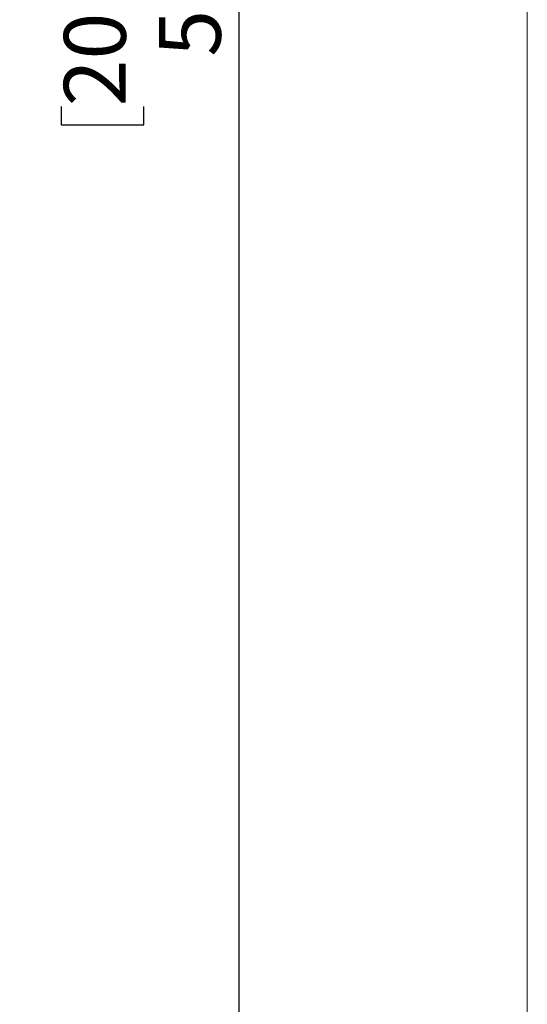
# Model space of a CAD drawing. Units: millimetres. Extents: x 21 to 210, y 9 to 287.
# Drawn here: x 183 to 201, y 175 to 209 of the extents above; entities that cross this region are included whole.
import ezdxf

# ---------------------------------------------------------------- set-up
doc = ezdxf.new("R2010")
doc.units = ezdxf.units.MM
doc.layers.add('WAKU', color=7, linetype='Continuous')
doc.styles.add('SLDTEXTSTYLE0', font='TXT', dxfattribs={"width": 0.7, "bigfont": 'bigfont'})
doc.dimstyles.new('SLDDIMSTYLE3', dxfattribs={"dimtxt": 2.425347, "dimasz": 3.302, "dimexe": 0, "dimexo": 0.0625, "dimgap": 0.606337, "dimtad": 1, "dimdec": 0, "dimlfac": 6, "dimrnd": 1e-09, "dimzin": 12, "dimdsep": 46, "dimtxsty": 'SLDTEXTSTYLE0', "dimblk1": 'OPEN30', "dimblk2": 'OPEN30', "dimsah": 1, "dimcen": 0.09, "dimadec": 0, "dimazin": 3, "dimtfac": 1, "dimtdec": 0, "dimtofl": 0, "dimtmove": 0, "dimatfit": 3, "dimldrblk": 'OPEN30', "dimfxl": 1, "dimfrac": 2, "dimtolj": 1, "dimtzin": 12, "dimarcsym": 0})

# ---------------------------------------------------------------- blocks, each defined once
blk = doc.blocks.new('_OPEN30')
at = {"color": 0, "linetype": 'ByBlock', "lineweight": -2}
for p, q in [((-1, 0.267949), (0, 0)), ((0, 0), (-1, -0.267949)), ((0, 0), (-1, 0))]:
    blk.add_line(p, q, dxfattribs=at)
blk = doc.blocks.new('_D_6')
at = {"layer": 'WAKU'}
for p, q in [((126.939, 245.199), (191.857, 245.199)), ((190.857, 245.199), (190.857, 159.279)), ((184.788, 213.789), (184.788, 214.425)), ((184.788, 214.425), (187.611, 214.425)), ((187.611, 214.425), (187.611, 213.789)), ((184.788, 206.161), (184.788, 205.525)), ((187.611, 205.525), (187.611, 206.161)), ((184.788, 205.525), (187.611, 205.525)), ((147.889, 159.279), (191.857, 159.279))]:
    blk.add_line(p, q, dxfattribs=at)
at = {"layer": 'WAKU', "xscale": 3.302, "yscale": 3.302}
for p, rotation in [((190.857, 245.199), 90), ((190.857, 159.279), 270)]:
    blk.add_blockref('_OPEN30', p, dxfattribs=dict(at, rotation=rotation))
at = {"layer": 'WAKU', "char_height": 2.1167, "attachment_point": 1, "rotation": 90, "style": 'SLDTEXTSTYLE0'}
for s, insert in [('20.296', (184.882, 206.161)), ('516', (188.129, 207.858))]:
    blk.add_mtext(s, dxfattribs=dict(at, insert=insert))

msp = doc.modelspace()

# ---------------------------------------------------------------- linework, layer by layer
at = {"layer": 'WAKU', "lineweight": 15}
msp.add_line((200.7243, 286.8383), (200.7243, 8.8383), dxfattribs=at)

# ---------------------------------------------------------------- dimensions: what is measured, and where the dimension line sits
at = {"layer": 'WAKU'}
dim = msp.add_linear_dim(base=(190.8571, 159.2794), p1=(125.9387, 245.1993), p2=(146.8887, 159.2794), angle=90, dimstyle='SLDDIMSTYLE3', dxfattribs=at)
dim.commit()
dim.dimension.update_dxf_attribs({"geometry": '_D_6', "text_midpoint": (190.8571, 209.9749), "dimtype": 160})

doc.saveas('drawing.dxf')
